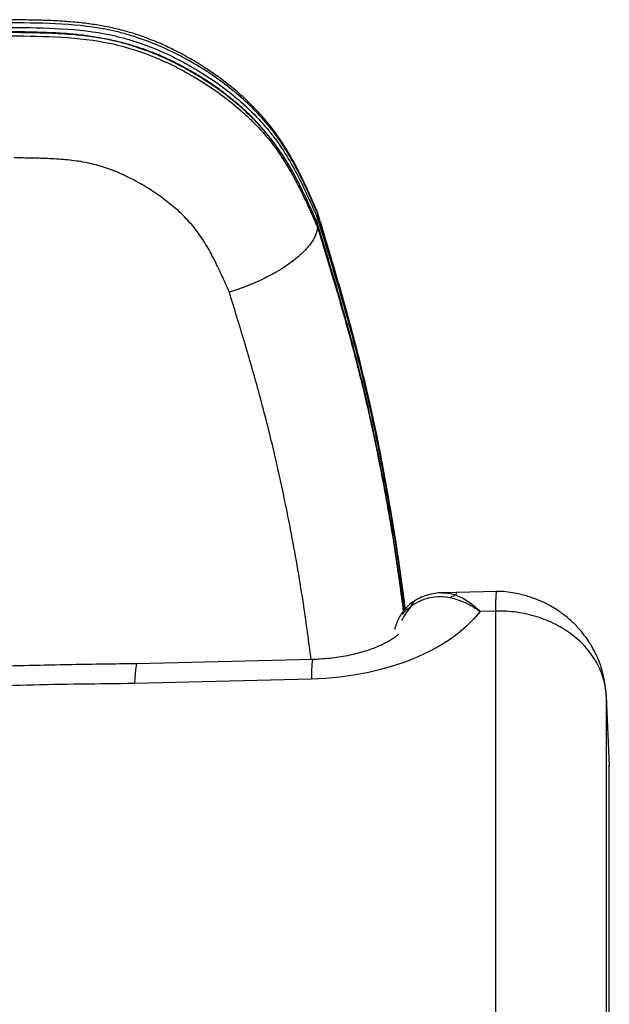
# Model space of a CAD drawing. Units: millimetres. Extents: x 339 to 827, y 130 to 724.
# Drawn here: x 773 to 812, y 641 to 705 of the extents above; entities that cross this region are included whole.
import ezdxf

# ---------------------------------------------------------------- set-up
doc = ezdxf.new("R2010")
doc.units = ezdxf.units.MM

msp = doc.modelspace()

# ---------------------------------------------------------------- linework, layer by layer
at = {"color": 7, "linetype": 'Continuous', "lineweight": 25}
for p, q in [((792.872, 692.55), (792.832, 692.651)), ((792.864, 692.251), (792.872, 692.55)), ((792.854, 691.909), (792.843, 691.936)), ((792.848, 691.696), (792.854, 691.909)), ((801.956, 667.768), (801.004, 667.744)), ((804.596, 667.834), (801.956, 667.768)), ((804.527, 666.548), (803.496, 666.522)), ((804.527, 616.81), (804.527, 666.548)), ((792.53, 663.376), (781.033, 663.089)), ((792.46, 662.09), (780.869, 661.801)), ((811.717, 661.37), (811.758, 661.051)), ((811.768, 660.982), (811.765, 661.052)), ((811.767, 660.982), (811.767, 611.35)), ((811.767, 660.982), (811.962, 656.412)), ((811.962, 656.412), (811.951, 656.481)), ((811.962, 606.78), (811.962, 656.412)), ((811.962, 656.412), (811.963, 656.384)), ((811.963, 606.752), (811.963, 656.384))]:
    msp.add_line(p, q, dxfattribs=at)
at = {"color": 7, "linetype": 'Continuous', "lineweight": 25, "flags": 128}
for points in [[(801.956, 667.768), (801.955, 667.767), (801.937, 667.718), (801.922, 667.59)], [(803.496, 666.522), (803.088, 666.03), (802.616, 665.556), (802.085, 665.102), (801.496, 664.672), (800.854, 664.268), (800.163, 663.892), (799.425, 663.547), (798.647, 663.234), (797.832, 662.956), (796.986, 662.714), (796.113, 662.51), (795.218, 662.345), (794.308, 662.219), (793.387, 662.134), (792.46, 662.09)]]:
    msp.add_lwpolyline(points, dxfattribs=at)
at = {"color": 7, "linetype": 'Continuous', "lineweight": 25}
for centre, radius, start, end in [((802.082, 666.765), 0.84, 100.98167, 128.9824), ((803.684, 662.994), 6.089, 140.59063, 151.19953), ((799.673, 666.637), 0.729, 121.23663, 162.24162), ((798.638, 662.4), 6.185, 170.92423, 182.87181)]:
    msp.add_arc(centre, radius, start, end, dxfattribs=at)
for points, knots in [([(772.805, 704.77), (773.9, 704.759), (774.996, 704.749), (777.174, 704.62), (778.255, 704.502), (779.587, 704.215), (779.853, 704.151), (780.382, 704.009), (780.646, 703.93), (781.428, 703.678), (781.938, 703.487), (782.935, 703.063), (783.423, 702.83), (784.14, 702.453), (784.377, 702.322), (784.844, 702.052), (785.533, 701.637), (786.191, 701.189), (787.039, 700.562), (787.448, 700.233), (788.234, 699.542), (788.61, 699.18), (789.058, 698.704), (789.147, 698.607), (789.321, 698.412), (789.408, 698.313), (789.661, 698.014), (789.823, 697.811), (790.602, 696.782), (791.119, 695.907), (792.047, 694.105), (792.458, 693.178), (792.864, 692.251)], [0, 0, 0, 0, 0.125, 0.125, 0.25, 0.25, 0.28125, 0.28125, 0.3125, 0.3125, 0.375, 0.375, 0.4375, 0.4375, 0.46875, 0.46875, 0.5, 0.5625, 0.5625, 0.625, 0.625, 0.6875, 0.6875, 0.703125, 0.703125, 0.71875, 0.71875, 0.75, 0.75, 0.875, 0.875, 1, 1, 1, 1]), ([(792.872, 692.55), (792.466, 693.478), (792.055, 694.404), (791.357, 695.76), (791.11, 696.206), (790.71, 696.861), (790.571, 697.078), (790.281, 697.506), (790.13, 697.716), (789.663, 698.332), (789.329, 698.724), (788.621, 699.477), (788.247, 699.836), (787.463, 700.526), (787.053, 700.856), (786.412, 701.331), (786.194, 701.486), (785.752, 701.787), (785.528, 701.933), (784.846, 702.361), (784.382, 702.629), (783.436, 703.127), (782.953, 703.357), (781.967, 703.778), (781.464, 703.968), (780.691, 704.218), (780.43, 704.296), (780.035, 704.404), (779.902, 704.438), (779.635, 704.503), (779.501, 704.534), (778.287, 704.798), (777.198, 704.917), (775.011, 705.048), (773.912, 705.058), (772.813, 705.069)], [0, 0, 0, 0, 0.125, 0.125, 0.1875, 0.1875, 0.21875, 0.21875, 0.25, 0.25, 0.3125, 0.3125, 0.375, 0.375, 0.4375, 0.4375, 0.46875, 0.46875, 0.5, 0.5, 0.5625, 0.5625, 0.625, 0.625, 0.6875, 0.6875, 0.71875, 0.71875, 0.734375, 0.734375, 0.75, 0.75, 0.875, 0.875, 1, 1, 1, 1]), ([(792.845, 692.697), (792.818, 692.76), (792.59, 693.283), (792.201, 694.164), (791.657, 695.293), (791.161, 696.221), (790.676, 697.034), (790.177, 697.776), (789.626, 698.494), (789.008, 699.207), (788.324, 699.904), (787.584, 700.576), (786.788, 701.219), (785.93, 701.839), (785.014, 702.435), (784.052, 702.99), (783.069, 703.487), (782.08, 703.918), (781.134, 704.267), (780.214, 704.549), (779.312, 704.766), (778.358, 704.94), (777.345, 705.074), (776.247, 705.169), (775.042, 705.228), (773.892, 705.252), (773.142, 705.267), (772.834, 705.273)], [0, 0, 0, 0, 0.008548, 0.071104, 0.119363, 0.162916, 0.199893, 0.234728, 0.27063, 0.30882, 0.347583, 0.38709, 0.427482, 0.468622, 0.511866, 0.555766, 0.598473, 0.640111, 0.680835, 0.715135, 0.75095, 0.787554, 0.826413, 0.868178, 0.913902, 0.964721, 1, 1, 1, 1]), ([(772.789, 704.215), (773.89, 704.204), (774.991, 704.193), (777.184, 704.062), (778.275, 703.942), (779.897, 703.588), (780.424, 703.443), (781.455, 703.108), (781.959, 702.917), (782.946, 702.495), (783.429, 702.264), (784.377, 701.764), (784.841, 701.495), (785.751, 700.923), (786.192, 700.622), (787.044, 699.99), (787.455, 699.659), (788.047, 699.136), (788.24, 698.958), (788.618, 698.592), (788.803, 698.405), (789.338, 697.832), (789.672, 697.437), (790.594, 696.212), (791.108, 695.342), (791.802, 693.995), (792.02, 693.538), (792.442, 692.62), (792.645, 692.158), (792.848, 691.696)], [0, 0, 0, 0, 0.125, 0.125, 0.25, 0.25, 0.3125, 0.3125, 0.375, 0.375, 0.4375, 0.4375, 0.5, 0.5, 0.5625, 0.5625, 0.625, 0.625, 0.65625, 0.65625, 0.6875, 0.6875, 0.75, 0.75, 0.875, 0.875, 0.9375, 0.9375, 1, 1, 1, 1]), ([(792.854, 691.909), (792.451, 692.83), (792.043, 693.75), (791.123, 695.54), (790.611, 696.41), (789.839, 697.437), (789.678, 697.64), (789.426, 697.938), (789.34, 698.037), (789.167, 698.233), (789.079, 698.329), (788.633, 698.806), (788.257, 699.169), (787.475, 699.861), (787.067, 700.19), (786.223, 700.818), (785.786, 701.117), (785.11, 701.544), (784.881, 701.683), (784.416, 701.953), (784.18, 702.084), (783.466, 702.462), (782.981, 702.696), (781.991, 703.121), (781.486, 703.313), (780.712, 703.566), (780.451, 703.644), (779.924, 703.789), (779.657, 703.855), (778.849, 704.033), (778.302, 704.123), (777.208, 704.26), (776.659, 704.307), (775.557, 704.374), (775.005, 704.393), (773.9, 704.418), (773.348, 704.423), (772.795, 704.429)], [0, 0, 0, 0, 0.125, 0.125, 0.25, 0.25, 0.28125, 0.28125, 0.296875, 0.296875, 0.3125, 0.3125, 0.375, 0.375, 0.4375, 0.4375, 0.5, 0.5, 0.53125, 0.53125, 0.5625, 0.5625, 0.625, 0.625, 0.6875, 0.6875, 0.71875, 0.71875, 0.75, 0.75, 0.8125, 0.8125, 0.875, 0.875, 0.9375, 0.9375, 1, 1, 1, 1]), ([(792.856, 691.942), (792.706, 692.284), (792.392, 692.997), (791.909, 694.02), (791.412, 695.003), (790.899, 695.891), (790.341, 696.751), (789.737, 697.571), (789.085, 698.348), (788.41, 699.054), (787.702, 699.698), (786.939, 700.327), (786.104, 700.944), (785.198, 701.541), (784.255, 702.092), (783.315, 702.575), (782.411, 702.986), (781.53, 703.328), (780.627, 703.62), (779.672, 703.872), (778.67, 704.08), (777.622, 704.241), (776.532, 704.357), (775.387, 704.42), (774.139, 704.463), (773.267, 704.473), (772.799, 704.478)], [0, 0, 0, 0, 0.04636, 0.096596, 0.139954, 0.182066, 0.222311, 0.264986, 0.305694, 0.344646, 0.382006, 0.419676, 0.461945, 0.504433, 0.547034, 0.589597, 0.627336, 0.662099, 0.698683, 0.736408, 0.775404, 0.815753, 0.857503, 0.900537, 0.946593, 1, 1, 1, 1]), ([(787.08, 687.431), (786.937, 687.756), (786.793, 688.081), (786.497, 688.727), (786.346, 689.049), (786.028, 689.685), (785.863, 690), (785.508, 690.617), (785.32, 690.919), (785.009, 691.359), (784.901, 691.503), (784.674, 691.785), (784.555, 691.924), (784.307, 692.195), (784.178, 692.329), (783.914, 692.59), (783.778, 692.716), (783.362, 693.087), (783.073, 693.321), (782.472, 693.768), (782.161, 693.981), (781.52, 694.386), (781.193, 694.576), (780.525, 694.931), (780.184, 695.095), (779.487, 695.393), (779.13, 695.526), (778.581, 695.699), (778.396, 695.752), (778.019, 695.847), (777.828, 695.889), (777.253, 695.998), (776.868, 696.049), (776.096, 696.125), (775.708, 696.151), (774.933, 696.188), (774.545, 696.2), (773.768, 696.216), (773.379, 696.221), (772.99, 696.225)], [0, 0, 0, 0, 0.0625, 0.0625, 0.125, 0.125, 0.1875, 0.1875, 0.25, 0.25, 0.28125, 0.28125, 0.3125, 0.3125, 0.34375, 0.34375, 0.375, 0.375, 0.4375, 0.4375, 0.5, 0.5, 0.5625, 0.5625, 0.625, 0.625, 0.6875, 0.6875, 0.71875, 0.71875, 0.75, 0.75, 0.8125, 0.8125, 0.875, 0.875, 0.9375, 0.9375, 1, 1, 1, 1]), ([(798.599, 666.682), (798.581, 666.846), (798.47, 667.844), (798.198, 669.745), (797.777, 672.461), (797.311, 675.123), (796.821, 677.706), (796.29, 680.142), (795.679, 682.683), (794.976, 685.375), (794.15, 688.32), (793.429, 690.774), (792.976, 692.257), (792.854, 692.658)], [0, 0, 0, 0, 0.01855, 0.113418, 0.216753, 0.328701, 0.418658, 0.51291, 0.609171, 0.71264, 0.825709, 0.952972, 1, 1, 1, 1]), ([(798.599, 666.683), (798.394, 668.216), (797.983, 671.291), (797.178, 675.889), (796.242, 680.478), (795.172, 684.782), (794.02, 688.8), (793.255, 691.3), (792.872, 692.55)], [0, 0, 0, 0, 0.1755038, 0.3519289, 0.5287099, 0.7054939, 0.8527407, 1, 1, 1, 1]), ([(792.777, 692.119), (792.777, 692.119), (792.81, 692.142), (792.847, 692.19), (792.858, 692.23), (792.864, 692.251)], [0, 0, 0, 0, 0.001307, 0.500648, 1, 1, 1, 1]), ([(798.508, 666.58), (798.484, 666.787), (798.282, 668.505), (797.776, 671.722), (796.98, 676.223), (796.018, 680.698), (794.974, 684.798), (793.889, 688.529), (793.199, 690.782), (792.854, 691.909)], [0, 0, 0, 0, 0.024199, 0.200459, 0.376716, 0.552843, 0.728966, 0.864479, 1, 1, 1, 1]), ([(792.864, 692.251), (793.208, 691.125), (793.897, 688.875), (794.982, 685.146), (796.026, 681.044), (796.99, 676.568), (797.781, 672.07), (798.315, 668.756), (798.512, 666.934), (798.546, 666.623)], [0, 0, 0, 0, 0.133792, 0.267577, 0.441854, 0.616134, 0.790102, 0.964071, 1, 1, 1, 1]), ([(792.848, 691.696), (792.843, 691.526), (792.801, 691.349), (792.686, 691.071), (792.639, 690.976), (792.526, 690.783), (792.46, 690.684), (792.239, 690.387), (792.06, 690.188), (791.796, 689.936), (791.742, 689.886), (791.628, 689.785), (791.57, 689.734), (791.388, 689.583), (791.261, 689.484), (790.862, 689.189), (790.573, 688.997), (790.181, 688.764), (790.101, 688.717), (789.939, 688.626), (789.857, 688.581), (789.609, 688.448), (789.272, 688.277), (788.921, 688.116), (788.653, 687.999), (788.563, 687.961), (788.381, 687.886), (788.289, 687.85), (788.012, 687.742), (787.827, 687.675), (787.548, 687.579), (787.455, 687.548), (787.314, 687.503), (787.268, 687.488), (787.174, 687.459), (787.127, 687.445), (787.08, 687.431)], [0, 0, 0, 0, 0.125, 0.125, 0.1875, 0.1875, 0.25, 0.25, 0.375, 0.375, 0.40625, 0.40625, 0.4375, 0.4375, 0.5, 0.5, 0.625, 0.625, 0.65625, 0.65625, 0.6875, 0.6875, 0.75, 0.8125, 0.8125, 0.84375, 0.84375, 0.875, 0.875, 0.9375, 0.9375, 0.96875, 0.96875, 0.984375, 0.984375, 1, 1, 1, 1]), ([(792.848, 691.696), (793.202, 690.54), (793.91, 688.227), (795.045, 684.306), (796.157, 679.911), (797.153, 675.044), (797.939, 670.585), (798.31, 667.744), (798.469, 666.534)], [0, 0, 0, 0, 0.139966, 0.279924, 0.472969, 0.666011, 0.85765, 1, 1, 1, 1]), ([(792.438, 663.374), (792.284, 664.55), (791.923, 667.3), (791.165, 671.601), (790.209, 676.276), (789.149, 680.464), (788.076, 684.176), (787.412, 686.346), (787.08, 687.431)], [0, 0, 0, 0, 0.144668, 0.338269, 0.531731, 0.725196, 0.862594, 1, 1, 1, 1]), ([(801.553, 667.418), (801.324, 667.461), (801.098, 667.482), (800.651, 667.479), (800.43, 667.456), (800.103, 667.388), (799.995, 667.359), (799.781, 667.291), (799.675, 667.25), (799.365, 667.112), (799.167, 666.998), (798.979, 666.859)], [0, 0, 0, 0, 0.25, 0.25, 0.5, 0.5, 0.625, 0.625, 0.75, 0.75, 1, 1, 1, 1]), ([(801.022, 667.739), (800.984, 667.74), (800.783, 667.745), (800.424, 667.692), (799.969, 667.579), (799.588, 667.434), (799.379, 667.309), (799.296, 667.26)], [0, 0, 0, 0, 0.0639354, 0.3355452, 0.6089555, 0.8451644, 1, 1, 1, 1]), ([(801.019, 667.724), (801.079, 667.731), (801.372, 667.767), (801.678, 667.668), (801.922, 667.59)], [0, 0, 0, 0, 0.204588, 1, 1, 1, 1]), ([(801.553, 667.418), (801.883, 667.356), (802.209, 667.25), (802.695, 667.026), (802.857, 666.94), (803.098, 666.796), (803.178, 666.745), (803.298, 666.664), (803.338, 666.637), (803.397, 666.595), (803.417, 666.58), (803.457, 666.552), (803.477, 666.537), (803.496, 666.522)], [0, 0, 0, 0, 0.5, 0.5, 0.75, 0.75, 0.875, 0.875, 0.9375, 0.9375, 0.96875, 0.96875, 1, 1, 1, 1]), ([(801.922, 667.59), (802.188, 667.495), (802.452, 667.359), (802.847, 667.092), (802.978, 666.992), (803.174, 666.828), (803.238, 666.77), (803.335, 666.68), (803.368, 666.649), (803.432, 666.587), (803.464, 666.555), (803.496, 666.522)], [0, 0, 0, 0, 0.5, 0.5, 0.75, 0.75, 0.875, 0.875, 0.9375, 0.9375, 1, 1, 1, 1]), ([(804.527, 666.548), (804.529, 666.706), (804.533, 667.017), (804.544, 667.365), (804.557, 667.62), (804.573, 667.772), (804.586, 667.838), (804.594, 667.828), (804.596, 667.825)], [0, 0, 0, 0, 0.200451, 0.395458, 0.585021, 0.76914, 0.947813, 1, 1, 1, 1]), ([(811.725, 661.37), (811.688, 661.676), (811.62, 662.237), (811.403, 662.981), (811.172, 663.559), (810.961, 663.982), (810.79, 664.282), (810.6, 664.587), (810.335, 664.964), (809.934, 665.45), (809.433, 665.951), (808.845, 666.429), (808.201, 666.847), (807.652, 667.123), (807.238, 667.296), (806.941, 667.408), (806.615, 667.516), (806.21, 667.63), (805.732, 667.736), (805.178, 667.823), (804.794, 667.83), (804.596, 667.834)], [0, 0, 0, 0, 0.088515, 0.162576, 0.222014, 0.266874, 0.29742, 0.319361, 0.369228, 0.428102, 0.497548, 0.570421, 0.642313, 0.714454, 0.744319, 0.769534, 0.804096, 0.842235, 0.889293, 0.9429, 1, 1, 1, 1]), ([(799.297, 667.255), (799.215, 667.207), (799.007, 667.085), (798.732, 666.84), (798.466, 666.546), (798.24, 666.213), (798.062, 665.838), (797.952, 665.545), (797.917, 665.37), (797.912, 665.343)], [0, 0, 0, 0, 0.123084, 0.313251, 0.467591, 0.629016, 0.795393, 0.968308, 1, 1, 1, 1]), ([(798.423, 666.33), (798.452, 666.373), (798.602, 666.592), (798.811, 666.74), (798.979, 666.859)], [0, 0, 0, 0, 0.1953373, 1, 1, 1, 1]), ([(811.767, 660.982), (811.759, 661.169), (811.74, 661.356), (811.679, 661.727), (811.637, 661.911), (811.48, 662.458), (811.331, 662.815), (810.951, 663.499), (810.72, 663.825), (810.185, 664.436), (809.88, 664.721), (809.21, 665.236), (808.844, 665.467), (808.065, 665.866), (807.652, 666.035), (806.794, 666.303), (806.349, 666.403), (805.444, 666.53), (804.985, 666.558), (804.527, 666.548)], [0, 0, 0, 0, 0.0625, 0.0625, 0.125, 0.125, 0.25, 0.25, 0.375, 0.375, 0.5, 0.5, 0.625, 0.625, 0.75, 0.75, 0.875, 0.875, 1, 1, 1, 1]), ([(798.157, 665.031), (798.154, 665.028), (798.149, 665.022), (798.085, 664.96), (797.974, 664.868), (797.81, 664.749), (797.592, 664.611), (797.321, 664.46), (796.997, 664.303), (796.621, 664.144), (796.196, 663.989), (795.727, 663.843), (795.217, 663.71), (794.674, 663.596), (794.103, 663.501), (793.512, 663.431), (792.985, 663.391), (792.656, 663.38), (792.53, 663.376)], [0, 0, 0, 0, 0.058688, 0.120407, 0.181119, 0.241563, 0.302253, 0.363489, 0.425567, 0.488662, 0.552847, 0.618114, 0.684393, 0.751567, 0.819488, 0.887985, 0.956875, 1, 1, 1, 1]), ([(781.033, 663.095), (780.741, 663.092), (779.064, 663.074), (776.48, 663.033), (773.354, 662.969), (770.861, 662.891), (768.577, 662.79), (766.474, 662.665), (764.504, 662.516), (762.635, 662.341), (760.787, 662.134), (758.957, 661.889), (757.129, 661.603), (755.348, 661.285), (753.596, 660.931), (751.873, 660.541), (750.181, 660.117), (748.522, 659.657), (746.897, 659.163), (745.31, 658.636), (743.768, 658.077), (742.254, 657.483), (740.775, 656.853), (739.335, 656.187), (737.954, 655.493), (736.663, 654.789), (735.468, 654.078), (734.604, 653.531), (734.143, 653.203), (734.033, 653.125)], [0, 0, 0, 0, 0.017339, 0.099563, 0.15332, 0.202786, 0.247483, 0.288818, 0.327702, 0.364734, 0.400333, 0.438385, 0.474937, 0.511176, 0.547205, 0.583019, 0.618619, 0.654008, 0.689194, 0.724187, 0.758915, 0.793113, 0.82826, 0.86279, 0.896791, 0.930455, 0.961119, 0.990729, 1, 1, 1, 1]), ([(781.034, 663.079), (781.03, 663.082), (781.013, 663.093), (780.986, 663.018), (780.954, 662.857), (780.925, 662.614), (780.895, 662.273), (780.878, 661.962), (780.869, 661.801)], [0, 0, 0, 0, 0.060929, 0.261812, 0.427326, 0.60553, 0.796422, 1, 1, 1, 1]), ([(780.869, 661.802), (779.695, 661.789), (777.349, 661.762), (773.826, 661.7), (770.303, 661.591), (767.161, 661.429), (764.407, 661.217), (762.044, 660.979), (759.485, 660.649), (756.746, 660.197), (753.832, 659.596), (750.969, 658.874), (748.236, 658.047), (745.662, 657.129), (743.509, 656.237), (741.695, 655.384), (740.193, 654.598), (738.815, 653.789), (737.563, 652.96), (736.447, 652.106), (735.628, 651.409), (735.242, 650.979), (735.143, 650.869)], [0, 0, 0, 0, 0.068741, 0.13748, 0.206261, 0.275046, 0.321518, 0.368006, 0.414464, 0.473547, 0.532628, 0.592882, 0.653134, 0.709598, 0.766058, 0.804628, 0.843225, 0.881782, 0.916828, 0.951868, 0.987752, 1, 1, 1, 1])]:
    msp.add_open_spline(points, degree=3, knots=knots, dxfattribs=at)

doc.saveas('drawing.dxf')
